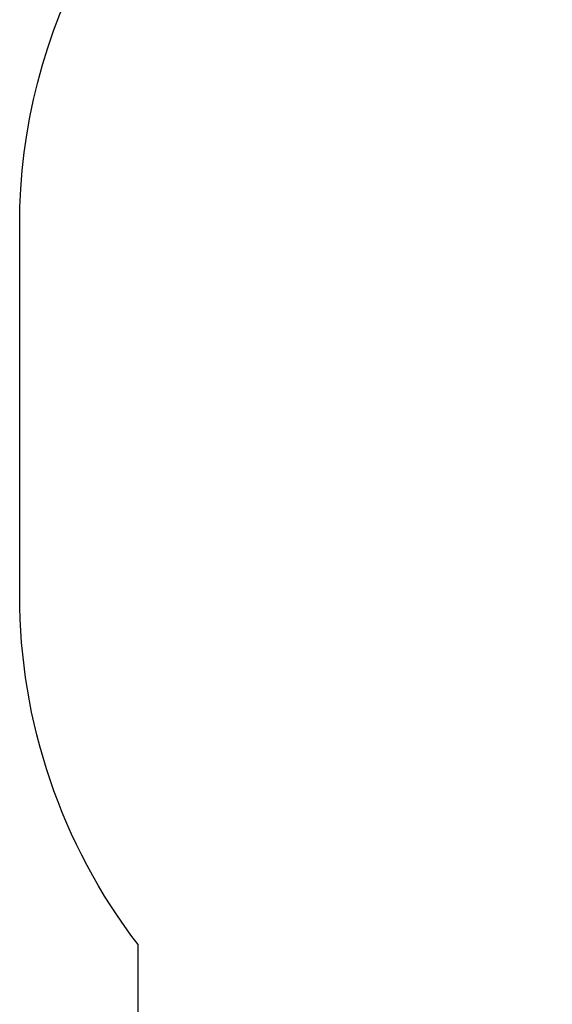
# Model space of a CAD drawing. Units: millimetres. Extents: x -1550 to 6588, y -5357 to 4142.
# Drawn here: x -1550 to -110, y -1104 to 1555 of the extents above; entities that cross this region are included whole.
import ezdxf

# ---------------------------------------------------------------- set-up
doc = ezdxf.new("R2010")
doc.units = ezdxf.units.MM
doc.header["$LTSCALE"] = 0.2
doc.header["$MEASUREMENT"] = 0
doc.header["$PDMODE"] = 1
doc.linetypes.add('BORDER', pattern=[1.75, 0.5, -0.25, 0.5, -0.25, 0, -0.25])
doc.layers.add('HAGS-Dim Plan', color=7, linetype='Continuous', lineweight=100)
doc.layers.add('HAGS-EN1176 Falling Space', color=30, linetype='BORDER')
doc.styles.get("Standard").update_dxf_attribs({"font": 'g13f12d.shx', "height": 300})
doc.dimstyles.new('HAGS - Dim Plan', dxfattribs={"dimtxt": 300, "dimasz": 200, "dimexe": 0.18, "dimexo": 0.0625, "dimgap": 150, "dimtad": 0, "dimlfac": 0.001, "dimrnd": 0.01, "dimzin": 1, "dimdsep": 46, "dimtxsty": 'Standard', "dimblk": 'HAGS - Dim Plan arrow', "dimcen": 0.1, "dimse1": 1, "dimse2": 1, "dimclrd": 1, "dimadec": 0, "dimazin": 0, "dimtfac": 1, "dimtofl": 0, "dimtmove": 0, "dimatfit": 3, "dimfxl": 1, "dimtolj": 1, "dimtzin": 0, "dimarcsym": 0})

# ---------------------------------------------------------------- blocks, each defined once
blk = doc.blocks.new('HAGS - Dim Plan arrow')
at = {"color": 1, "lineweight": 0}
blk.add_lwpolyline([(0, 0, 0, 0.35, 0), (-1, 0, 0.015, 0.015, 0)], format="xyseb", dxfattribs=at)
blk = doc.blocks.new('*D56')
at = {"layer": 'Defpoints', "color": 0, "linetype": 'ByBlock', "transparency": 16777216}
for p in [(5550, 3945.6), (-1550, 1000), (5550, 0)]:
    blk.add_point(p, dxfattribs=at)
at = {"layer": 'HAGS-Dim Plan', "color": 1, "linetype": 'ByBlock', "lineweight": -2, "transparency": 16777216}
for p, q in [((-1350, 3945.6), (1424.6, 3945.6)), ((5350, 3945.6), (2575.4, 3945.6))]:
    blk.add_line(p, q, dxfattribs=at)
at = {"layer": 'HAGS-Dim Plan', "color": 1, "linetype": 'ByBlock', "lineweight": -2, "transparency": 16777216, "xscale": 200, "yscale": 200, "zscale": 200, "rotation": 180}
blk.add_blockref('HAGS - Dim Plan arrow', (-1550, 3945.6), dxfattribs=at)
at = {"layer": 'HAGS-Dim Plan', "color": 1, "linetype": 'ByBlock', "lineweight": -2, "transparency": 16777216, "xscale": 200, "yscale": 200, "zscale": 200}
blk.add_blockref('HAGS - Dim Plan arrow', (5550, 3945.6), dxfattribs=at)
at = {"layer": 'HAGS-Dim Plan', "color": 0, "linetype": 'ByBlock', "transparency": 16777216, "insert": (2000, 3945.6), "char_height": 300, "attachment_point": 5}
blk.add_mtext('\\A1;7.10m', dxfattribs=at)

msp = doc.modelspace()

# ---------------------------------------------------------------- linework, layer by layer
at = {"layer": 'HAGS-EN1176 Falling Space', "linetype": 'ByBlock'}
msp.add_lwpolyline([(-1230.06, -1888.612), (-1230.06, -943.108, -0.16500199), (-1550, 0), (-1550, 1000, -0.2557539), (-835.45, 2305.574), (-125.971, 2759.577, -0.14332894), (1000.393, 3089), (2960.747, 3088.631, -0.05733234), (3436.06, 3042.981), (3817.735, 2961.516, -0.1273777), (4500.324, 2620.195), (5018.626, 2168.29, -0.21673283), (5550, 1000), (5550, 0, -0.05698059), (5510, -349.857), (5510, -1002.919, -0.41421356), (4000, -2512.919)], format="xyb", dxfattribs=at)

# ---------------------------------------------------------------- dimensions: what is measured, and where the dimension line sits
at = {"layer": 'HAGS-Dim Plan', "linetype": 'ByBlock'}
dim = msp.add_linear_dim(base=(5550, 3945.553), p1=(-1550, 1000), p2=(5550, 0), dimstyle='HAGS - Dim Plan', override={"dimpost": 'm'}, dxfattribs=at)
dim.commit()
dim.dimension.update_dxf_attribs({"geometry": '*D56', "text_midpoint": (2000, 3945.553), "dimtype": 160})

doc.saveas('drawing.dxf')
